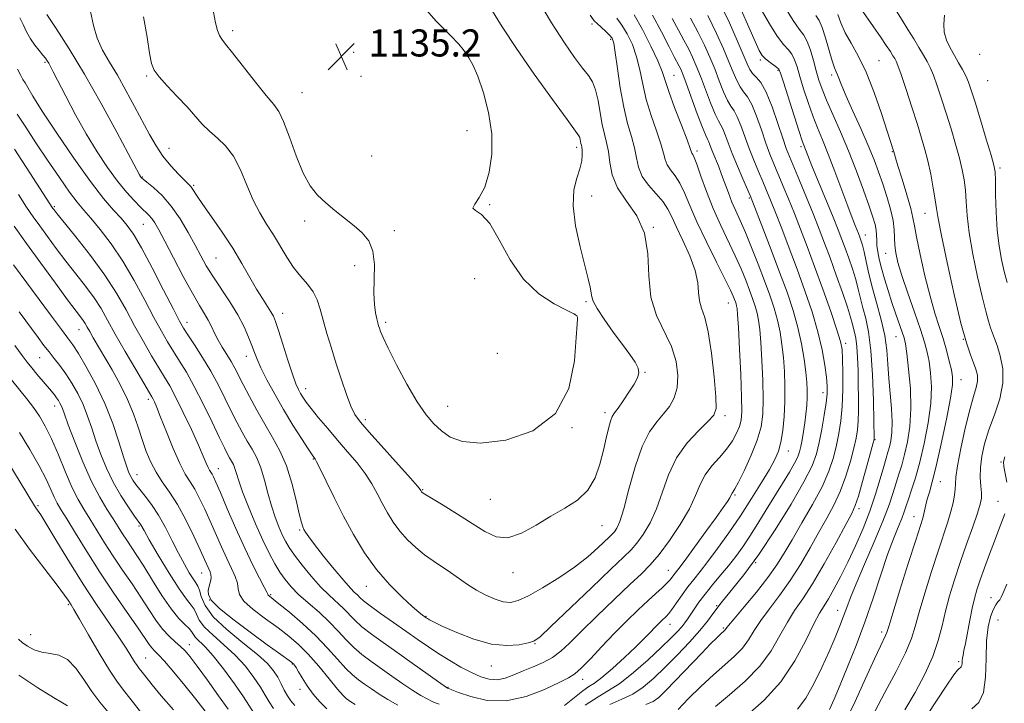
# Model space of a CAD drawing. Extents: x 2082300 to 2085200, y 289800 to 292700.
# Drawn here: x 2084534 to 2084824, y 291634 to 291835 of the extents above; entities that cross this region are included whole.
import ezdxf

# ---------------------------------------------------------------- set-up
doc = ezdxf.new("R2010")
doc.units = 0
doc.header["$MEASUREMENT"] = 0
for name, color, linetype, lineweight in [('CONTOUR INDEX', 41, 'Continuous', 13), ('CONTOUR INTERMEDIATE', 44, 'Continuous', 0), ('SPOT ELEVATION', 7, 'Continuous', 0), ('SPOT ELEVATION DTM', 2, 'Continuous', 13)]:
    doc.layers.add(name, color=color, linetype=linetype, lineweight=lineweight)
doc.styles.add('Style-WORKING', font='WORKING.shx')

# ---------------------------------------------------------------- blocks, each defined once
blk = doc.blocks.new('SPOT')
at = {"layer": 'SPOT ELEVATION'}
for p, q in [((-3.91, -3.91), (3.82, 3.81)), ((-1.65, 3.77), (1.72, -3.93))]:
    blk.add_line(p, q, dxfattribs=at)

msp = doc.modelspace()

# ---------------------------------------------------------------- linework, layer by layer
at = {"layer": 'CONTOUR INDEX', "flags": 128}
for points, elevation in [([(2084554.527, 291837.822), (2084555.45, 291833.758), (2084556.56, 291829.979), (2084558.134, 291826.454), (2084560.142, 291822.909), (2084562.473, 291819.005), (2084565.004, 291814.54), (2084567.549, 291809.846), (2084571.958, 291801.524), (2084573.873, 291798.172), (2084575.908, 291795.142), (2084578.206, 291792.315), (2084580.481, 291789.854), (2084582.336, 291787.993), (2084583.491, 291786.867), (2084584.133, 291786.208), (2084584.562, 291785.647), (2084586.018, 291783.352), (2084587.684, 291780.884), (2084590.262, 291777.202), (2084593.373, 291772.711), (2084596.499, 291767.975), (2084599.223, 291763.481), (2084603.524, 291755.938), (2084605.259, 291753.104), (2084607.794, 291749.219), (2084608.532, 291747.913), (2084609.169, 291746.332), (2084610.017, 291743.728), (2084611.284, 291739.666), (2084612.76, 291734.972), (2084614.128, 291730.787), (2084615.151, 291727.97), (2084615.904, 291726.256), (2084616.54, 291725.095), (2084617.229, 291723.983), (2084618.197, 291722.596), (2084619.684, 291720.653), (2084621.85, 291717.973), (2084624.525, 291714.762), (2084627.458, 291711.327), (2084630.409, 291707.926), (2084633.183, 291704.633), (2084635.595, 291701.476), (2084637.525, 291698.47), (2084639.12, 291695.573), (2084640.592, 291692.732), (2084642.13, 291689.91), (2084643.834, 291687.139), (2084645.783, 291684.468), (2084648.024, 291681.945), (2084650.479, 291679.615), (2084653.035, 291677.521), (2084655.601, 291675.678), (2084660.702, 291672.298), (2084665.814, 291668.758), (2084668.47, 291667.069), (2084671.215, 291665.576), (2084673.9, 291664.396), (2084676.336, 291663.649), (2084678.464, 291663.463), (2084680.747, 291663.989), (2084683.781, 291665.388), (2084687.939, 291667.725), (2084692.705, 291670.692), (2084697.339, 291673.886), (2084701.226, 291676.932), (2084704.242, 291679.574), (2084707.705, 291682.833), (2084708.492, 291683.609), (2084709.086, 291684.296), (2084709.78, 291685.334), (2084710.69, 291687.365), (2084711.885, 291691.087), (2084713.409, 291696.831), (2084715.22, 291703.47), (2084717.249, 291709.514), (2084719.418, 291713.838), (2084721.594, 291716.785), (2084723.635, 291719.062), (2084725.399, 291721.298), (2084726.763, 291723.801), (2084727.604, 291726.801), (2084727.807, 291730.449), (2084727.279, 291734.575), (2084725.931, 291738.933), (2084721.544, 291748.133), (2084719.875, 291753.559), (2084719.265, 291759.812), (2084718.989, 291766.345), (2084718.024, 291772.432), (2084715.69, 291777.534), (2084712.674, 291781.858), (2084710.004, 291785.799), (2084708.448, 291789.649), (2084707.734, 291793.287), (2084707.332, 291796.491), (2084706.813, 291799.157), (2084706.174, 291801.658), (2084705.514, 291804.489), (2084704.903, 291807.951), (2084704.286, 291811.591), (2084703.576, 291814.765), (2084702.677, 291817.054), (2084701.445, 291818.938), (2084699.724, 291821.123), (2084697.377, 291824.239), (2084694.347, 291828.616), (2084690.593, 291834.511), (2084686.207, 291841.879)], 1130), ([(2084748.221, 291630.097), (2084753.246, 291634.61), (2084758.17, 291640.057), (2084762.308, 291646.2), (2084765.561, 291652.218), (2084767.974, 291657.141), (2084769.653, 291660.33), (2084770.943, 291662.461), (2084772.243, 291664.542), (2084773.872, 291667.386), (2084775.814, 291671.035), (2084777.97, 291675.337), (2084780.231, 291680.132), (2084782.451, 291685.222), (2084784.474, 291690.397), (2084786.172, 291695.42), (2084787.53, 291699.931), (2084788.558, 291703.542), (2084789.285, 291706.02), (2084789.809, 291707.762), (2084790.243, 291709.321), (2084790.662, 291711.189), (2084790.979, 291713.605), (2084791.069, 291716.745), (2084790.856, 291720.687), (2084790.074, 291729.581), (2084789.789, 291733.803), (2084789.452, 291737.922), (2084788.838, 291742.203), (2084787.799, 291746.82), (2084786.515, 291751.583), (2084785.244, 291756.211), (2084784.194, 291760.439), (2084783.375, 291764.063), (2084782.746, 291766.899), (2084782.268, 291768.838), (2084781.904, 291770.081), (2084781.618, 291770.907), (2084781.368, 291771.579), (2084781.085, 291772.302), (2084780.114, 291774.692), (2084779.234, 291776.93), (2084777.938, 291780.361), (2084774.174, 291790.58), (2084772.214, 291795.731), (2084770.518, 291799.924), (2084769.033, 291803.501), (2084767.635, 291807.051), (2084766.244, 291810.99), (2084764.937, 291815.01), (2084763.831, 291818.629), (2084762.992, 291821.472), (2084762.275, 291823.607), (2084761.482, 291825.208), (2084760.434, 291826.527), (2084759.02, 291828.1), (2084757.148, 291830.539), (2084754.813, 291834.204), (2084752.354, 291838.463)], 1110), ([(2084794.826, 291631.706), (2084797.823, 291636.9), (2084800.673, 291642.301), (2084803.018, 291647.494), (2084804.627, 291652.186), (2084805.752, 291656.543), (2084806.769, 291660.852), (2084807.986, 291665.358), (2084809.454, 291670.151), (2084811.154, 291675.278), (2084813.023, 291680.668), (2084814.814, 291685.752), (2084816.232, 291689.841), (2084817.059, 291692.486), (2084817.385, 291694.206), (2084817.373, 291695.76), (2084817.194, 291697.767), (2084817.03, 291700.29), (2084817.068, 291703.249), (2084817.468, 291706.58), (2084818.286, 291710.288), (2084819.552, 291714.389), (2084821.2, 291718.861), (2084822.775, 291723.513), (2084823.724, 291728.116), (2084823.669, 291732.434), (2084822.925, 291736.223), (2084821.981, 291739.234), (2084821.223, 291741.342), (2084820.629, 291742.921), (2084820.073, 291744.465), (2084819.439, 291746.465), (2084818.636, 291749.387), (2084817.581, 291753.69), (2084816.255, 291759.577), (2084814.893, 291766.22), (2084813.795, 291772.535), (2084813.169, 291777.675), (2084812.866, 291781.752), (2084812.647, 291785.115), (2084812.302, 291788.12), (2084811.741, 291791.146), (2084810.903, 291794.576), (2084809.759, 291798.672), (2084808.41, 291803.196), (2084806.989, 291807.789), (2084805.614, 291812.116), (2084804.345, 291815.935), (2084803.224, 291819.031), (2084802.261, 291821.304), (2084801.329, 291823.122), (2084800.265, 291824.972), (2084798.946, 291827.229), (2084797.404, 291829.818), (2084795.708, 291832.55), (2084793.952, 291835.272), (2084792.319, 291837.955)], 1100), ([(2084700.449, 291633.1), (2084704.273, 291635.64), (2084707.406, 291637.425), (2084710.7, 291639.537), (2084714.741, 291642.744), (2084719.058, 291646.55), (2084722.918, 291650.142), (2084725.754, 291652.884), (2084727.675, 291654.849), (2084728.96, 291656.284), (2084729.876, 291657.437), (2084730.649, 291658.541), (2084732.595, 291661.488), (2084734.031, 291663.531), (2084735.848, 291665.926), (2084738.047, 291668.616), (2084740.438, 291671.461), (2084742.784, 291674.296), (2084744.918, 291677.027), (2084746.956, 291679.848), (2084749.085, 291683.021), (2084751.436, 291686.718), (2084753.922, 291690.737), (2084758.717, 291698.581), (2084760.718, 291701.905), (2084762.237, 291704.552), (2084763.174, 291706.43), (2084763.704, 291707.906), (2084764.066, 291709.463), (2084764.452, 291711.471), (2084764.865, 291713.858), (2084765.259, 291716.435), (2084765.594, 291719.034), (2084765.845, 291721.552), (2084765.994, 291723.901), (2084766.02, 291726.081), (2084765.896, 291728.431), (2084765.592, 291731.373), (2084765.076, 291735.207), (2084764.305, 291739.732), (2084763.231, 291744.62), (2084761.813, 291749.646), (2084760.027, 291754.991), (2084757.855, 291760.939), (2084755.358, 291767.536), (2084752.913, 291773.892), (2084749.841, 291781.789), (2084749.135, 291783.528), (2084747.009, 291788.447), (2084745.41, 291792.207), (2084743.877, 291795.958), (2084742.688, 291799.085), (2084741.805, 291801.484), (2084741.113, 291803.182), (2084740.486, 291804.325), (2084739.766, 291805.537), (2084738.785, 291807.565), (2084737.446, 291810.886), (2084734.48, 291818.773), (2084733.275, 291821.838), (2084732.191, 291824.334), (2084731.03, 291826.707), (2084729.633, 291829.34), (2084727.986, 291832.357), (2084726.115, 291835.82)], 1120), ([(2084532.118, 291797.24), (2084536.63, 291790.213), (2084543.478, 291779.696), (2084543.778, 291779.296), (2084544.677, 291778.171), (2084550.256, 291771.304), (2084554.586, 291765.791), (2084558.814, 291760.009), (2084562.243, 291754.679), (2084565.037, 291749.775), (2084567.575, 291745.088), (2084570.133, 291740.5), (2084572.587, 291736.257), (2084574.713, 291732.701), (2084576.391, 291729.967), (2084577.91, 291727.389), (2084579.665, 291724.094), (2084581.906, 291719.535), (2084584.308, 291714.442), (2084586.401, 291709.868), (2084587.832, 291706.624), (2084588.711, 291704.565), (2084589.266, 291703.303), (2084589.691, 291702.486), (2084590.416, 291701.321), (2084590.838, 291700.516), (2084591.561, 291698.918), (2084592.858, 291695.893), (2084594.895, 291691.088), (2084597.409, 291685.255), (2084600.03, 291679.42), (2084602.424, 291674.456), (2084604.397, 291670.602), (2084605.794, 291667.944), (2084606.534, 291666.477), (2084606.835, 291665.843), (2084606.993, 291665.597), (2084607.324, 291665.305), (2084610.123, 291663.082), (2084613.248, 291660.547), (2084617.114, 291657.257), (2084621.052, 291653.616), (2084624.512, 291650.002), (2084627.426, 291646.706), (2084629.846, 291643.995), (2084631.851, 291642.035), (2084633.635, 291640.585), (2084635.42, 291639.304), (2084637.4, 291637.914), (2084639.661, 291636.392), (2084642.26, 291634.784), (2084645.193, 291633.147)], 1120), ([(2084532.21, 291739.271), (2084534.377, 291736.353), (2084535.875, 291734.379), (2084537.202, 291732.707), (2084538.738, 291730.843), (2084543.01, 291725.776), (2084543.877, 291724.723), (2084544.542, 291723.857), (2084545.085, 291723.066), (2084545.532, 291722.302), (2084545.901, 291721.539), (2084546.256, 291720.634), (2084546.855, 291718.983), (2084548.006, 291715.868), (2084549.905, 291710.887), (2084552.31, 291704.914), (2084554.866, 291699.138), (2084557.268, 291694.498), (2084559.413, 291690.932), (2084561.244, 291688.124), (2084562.742, 291685.788), (2084564.03, 291683.733), (2084565.267, 291681.796), (2084568.226, 291677.346), (2084570.274, 291674.129), (2084572.83, 291669.96), (2084575.629, 291665.48), (2084578.32, 291661.533), (2084580.604, 291658.757), (2084582.389, 291656.968), (2084583.637, 291655.777), (2084584.377, 291654.839), (2084584.898, 291653.991), (2084585.554, 291653.115), (2084588.355, 291650.38), (2084590.74, 291647.708), (2084593.789, 291643.82), (2084596.98, 291639.446), (2084599.67, 291635.547), (2084602.802, 291630.678)], 1110), ([(2084533.339, 291652.574), (2084534.424, 291651.611), (2084535.966, 291650.525), (2084537.905, 291649.501), (2084540.151, 291648.767), (2084542.611, 291648.403), (2084545.178, 291647.895), (2084547.739, 291646.583), (2084550.209, 291644.024), (2084552.602, 291640.659), (2084554.959, 291637.147), (2084557.322, 291633.989), (2084559.739, 291631.046)], 1100)]:
    msp.add_lwpolyline(points, dxfattribs=dict(at, elevation=elevation))
at = {"layer": 'CONTOUR INTERMEDIATE', "flags": 128}
for points, elevation in [([(2084596.728, 291795.19), (2084598.78, 291791.156), (2084600.657, 291786.597), (2084602.513, 291782.179), (2084604.466, 291778.405), (2084606.484, 291775.096), (2084608.499, 291771.907), (2084612.426, 291765.293), (2084614.456, 291762.26), (2084616.571, 291759.659), (2084618.583, 291757.345), (2084620.251, 291755.098), (2084621.421, 291752.702), (2084622.299, 291749.971), (2084623.176, 291746.723), (2084624.283, 291742.843), (2084625.604, 291738.476), (2084627.061, 291733.827), (2084628.574, 291729.146), (2084630.044, 291724.839), (2084631.368, 291721.355), (2084632.569, 291718.894), (2084634.16, 291716.671), (2084636.777, 291713.656), (2084648.905, 291700.094), (2084651.001, 291697.723), (2084651.815, 291696.764), (2084651.99, 291696.511), (2084652.144, 291696.245), (2084652.237, 291696.118), (2084652.439, 291695.94), (2084653.221, 291695.428), (2084655.147, 291694.241), (2084658.548, 291692.169), (2084662.82, 291689.533), (2084667.123, 291686.788), (2084670.838, 291684.391), (2084674.211, 291682.821), (2084677.709, 291682.562), (2084681.678, 291683.891), (2084685.976, 291686.259), (2084690.342, 291688.908), (2084694.516, 291691.289), (2084698.238, 291693.671), (2084701.251, 291696.533), (2084703.384, 291700.186), (2084704.822, 291704.292), (2084705.842, 291708.348), (2084706.674, 291711.916), (2084707.376, 291714.819), (2084707.965, 291716.941), (2084708.492, 291718.291), (2084709.15, 291719.362), (2084710.167, 291720.768), (2084711.671, 291722.929), (2084713.381, 291725.485), (2084714.912, 291727.879), (2084715.939, 291729.709), (2084716.359, 291731.172), (2084716.126, 291732.621), (2084715.21, 291734.376), (2084713.637, 291736.641), (2084711.447, 291739.591), (2084708.77, 291743.248), (2084706.091, 291747.037), (2084703.983, 291750.231), (2084702.849, 291752.32), (2084702.416, 291753.669), (2084702.243, 291754.857), (2084701.943, 291756.45), (2084701.351, 291758.952), (2084700.358, 291762.85), (2084698.968, 291768.365), (2084697.63, 291774.635), (2084696.906, 291780.532), (2084697.168, 291785.177), (2084698.038, 291788.689), (2084698.95, 291791.438), (2084699.458, 291793.724), (2084699.606, 291795.573), (2084699.562, 291796.94), (2084699.465, 291797.824), (2084699.355, 291798.403), (2084699.244, 291798.898), (2084699.039, 291800.082), (2084698.921, 291800.611), (2084698.656, 291801.15), (2084697.645, 291802.565), (2084695.17, 291805.92), (2084690.829, 291811.854), (2084685.467, 291819.327), (2084680.243, 291826.878), (2084676.038, 291833.336), (2084672.611, 291838.701)], 1132), ([(2084611.486, 291805.41), (2084613.212, 291800.783), (2084615.217, 291795.274), (2084617.32, 291790.143), (2084619.396, 291786.347), (2084621.549, 291783.61), (2084623.939, 291781.349), (2084626.659, 291779.093), (2084632.294, 291774.622), (2084634.723, 291772.502), (2084636.63, 291770.129), (2084637.844, 291767.087), (2084638.289, 291763.141), (2084638.268, 291758.785), (2084638.176, 291754.696), (2084638.319, 291751.417), (2084638.645, 291748.957), (2084639.012, 291747.192), (2084639.307, 291745.98), (2084639.549, 291745.108), (2084639.787, 291744.341), (2084640.124, 291743.38), (2084640.868, 291741.644), (2084642.38, 291738.489), (2084644.866, 291733.585), (2084647.911, 291727.879), (2084650.946, 291722.635), (2084653.542, 291718.814), (2084655.832, 291716.159), (2084658.093, 291714.107), (2084660.678, 291712.262), (2084664.266, 291710.896), (2084669.613, 291710.448), (2084677.03, 291711.364), (2084685.037, 291714.116), (2084691.71, 291719.184), (2084695.618, 291726.623), (2084697.316, 291734.785), (2084697.852, 291741.597), (2084698.102, 291745.521), (2084698.233, 291747.165), (2084698.239, 291747.67), (2084698.024, 291748.032), (2084697.132, 291748.643), (2084695.017, 291749.75), (2084691.37, 291751.609), (2084686.827, 291754.527), (2084682.261, 291758.82), (2084678.366, 291764.516), (2084675.124, 291770.484), (2084672.34, 291775.304), (2084669.913, 291777.967), (2084668.134, 291779.113), (2084667.388, 291779.795), (2084667.9, 291780.934), (2084669.248, 291782.922), (2084670.851, 291786.02), (2084672.185, 291790.386), (2084672.959, 291795.758), (2084672.94, 291801.77), (2084672.009, 291808.009), (2084670.488, 291813.875), (2084668.816, 291818.718), (2084667.353, 291822.074), (2084666.17, 291824.21), (2084665.261, 291825.578), (2084664.497, 291826.671), (2084663.244, 291828.163), (2084660.746, 291830.771), (2084656.556, 291835.018), (2084651.477, 291840.65)], 1134), ([(2084727.886, 291631.837), (2084730.913, 291634.986), (2084734.582, 291638.601), (2084738.337, 291642.108), (2084741.707, 291645.072), (2084744.568, 291647.615), (2084746.877, 291649.997), (2084748.676, 291652.455), (2084750.327, 291655.13), (2084752.273, 291658.141), (2084754.833, 291661.589), (2084757.831, 291665.499), (2084760.968, 291669.88), (2084763.991, 291674.673), (2084766.821, 291679.57), (2084769.425, 291684.194), (2084771.775, 291688.302), (2084773.876, 291692.172), (2084775.737, 291696.211), (2084777.36, 291700.666), (2084778.709, 291705.125), (2084779.736, 291709.013), (2084780.42, 291711.958), (2084780.821, 291714.387), (2084781.025, 291716.931), (2084781.107, 291720.08), (2084781.109, 291723.761), (2084781.063, 291727.764), (2084780.99, 291731.853), (2084780.866, 291735.703), (2084780.655, 291738.967), (2084780.337, 291741.401), (2084779.963, 291743.172), (2084779.26, 291745.87), (2084778.757, 291747.671), (2084777.847, 291750.557), (2084776.38, 291754.886), (2084774.576, 291760.03), (2084772.747, 291765.117), (2084771.114, 291769.518), (2084769.54, 291773.594), (2084767.796, 291777.952), (2084765.751, 291782.954), (2084763.67, 291787.992), (2084760.716, 291795.095), (2084759.803, 291797.453), (2084758.776, 291800.431), (2084757.338, 291804.786), (2084755.622, 291809.717), (2084753.867, 291814.036), (2084752.277, 291816.855), (2084750.93, 291818.495), (2084749.872, 291819.578), (2084749.082, 291820.706), (2084748.28, 291822.397), (2084747.121, 291825.152), (2084745.343, 291829.297), (2084743.018, 291834.469), (2084740.299, 291840.133)], 1114), ([(2084738.941, 291632.788), (2084743.074, 291636.163), (2084747.687, 291640.177), (2084751.975, 291644.604), (2084755.33, 291649.202), (2084757.924, 291653.658), (2084760.123, 291657.641), (2084762.277, 291661.023), (2084764.659, 291664.487), (2084767.526, 291668.921), (2084770.975, 291674.824), (2084774.479, 291681.138), (2084777.35, 291686.418), (2084779.116, 291689.71), (2084780.163, 291692.013), (2084781.09, 291694.817), (2084782.337, 291699.131), (2084783.707, 291704.055), (2084785.48, 291710.561), (2084785.722, 291711.492), (2084785.763, 291711.73), (2084785.764, 291712.054), (2084785.675, 291716.932), (2084785.541, 291723.088), (2084785.273, 291730.629), (2084784.799, 291737.814), (2084784.084, 291743.289), (2084783.241, 291747.275), (2084782.421, 291750.382), (2084781.727, 291753.154), (2084781.066, 291755.867), (2084780.297, 291758.728), (2084779.324, 291761.862), (2084778.24, 291765.056), (2084777.182, 291768.012), (2084776.218, 291770.604), (2084775.128, 291773.393), (2084773.622, 291777.111), (2084767.353, 291792.34), (2084766.147, 291795.316), (2084764.96, 291798.355), (2084764.499, 291799.668), (2084763.593, 291802.431), (2084762.115, 291807.057), (2084758.988, 291816.972), (2084758.14, 291819.612), (2084757.608, 291820.803), (2084756.974, 291821.417), (2084754.699, 291823.052), (2084753.553, 291823.963), (2084752.696, 291824.884), (2084751.855, 291826.338), (2084750.637, 291828.978), (2084748.776, 291833.194), (2084746.492, 291838.315)], 1112), ([(2084763.084, 291631.95), (2084765.549, 291635.164), (2084767.988, 291639.405), (2084770.334, 291644.235), (2084772.441, 291648.977), (2084774.198, 291653.083), (2084775.615, 291656.527), (2084776.737, 291659.413), (2084777.668, 291661.964), (2084778.763, 291664.88), (2084780.436, 291668.98), (2084782.927, 291674.747), (2084785.775, 291681.308), (2084788.342, 291687.453), (2084790.147, 291692.246), (2084791.336, 291695.862), (2084792.212, 291698.747), (2084793.028, 291701.335), (2084793.854, 291703.99), (2084794.709, 291707.059), (2084795.576, 291710.834), (2084796.278, 291715.373), (2084796.6, 291720.681), (2084796.41, 291726.601), (2084795.899, 291732.338), (2084795.342, 291736.94), (2084794.935, 291739.778), (2084794.563, 291741.526), (2084794.035, 291743.185), (2084792.159, 291748.556), (2084790.999, 291751.958), (2084789.844, 291755.498), (2084788.779, 291758.944), (2084787.883, 291762.071), (2084787.217, 291764.708), (2084786.777, 291766.902), (2084786.544, 291768.756), (2084786.477, 291770.374), (2084786.462, 291771.862), (2084786.363, 291773.327), (2084786.046, 291774.941), (2084785.386, 291777.141), (2084784.258, 291780.426), (2084782.588, 291785.107), (2084780.5, 291790.737), (2084778.166, 291796.678), (2084775.767, 291802.355), (2084773.527, 291807.441), (2084771.678, 291811.672), (2084770.373, 291814.922), (2084769.452, 291817.608), (2084768.674, 291820.286), (2084767.844, 291823.333), (2084766.942, 291826.41), (2084765.99, 291829), (2084764.965, 291830.826), (2084763.658, 291832.581), (2084761.813, 291835.2), (2084759.322, 291839.29)], 1108), ([(2084785.893, 291631.261), (2084788.905, 291636.892), (2084792.186, 291643.065), (2084794.967, 291648.62), (2084796.716, 291652.791), (2084797.845, 291656.378), (2084798.999, 291660.576), (2084800.657, 291666.198), (2084802.634, 291672.554), (2084804.576, 291678.573), (2084807.459, 291687.2), (2084808.4, 291690.253), (2084809.052, 291692.861), (2084809.455, 291695.073), (2084809.65, 291696.88), (2084809.715, 291698.419), (2084809.863, 291700.414), (2084810.345, 291703.735), (2084811.323, 291708.88), (2084812.609, 291714.862), (2084813.926, 291720.327), (2084815.032, 291724.239), (2084815.821, 291726.865), (2084816.218, 291728.791), (2084816.18, 291730.53), (2084815.769, 291732.286), (2084815.075, 291734.188), (2084814.158, 291736.505), (2084812.945, 291740.076), (2084811.33, 291745.882), (2084809.302, 291754.355), (2084807.226, 291763.747), (2084805.56, 291771.761), (2084804.62, 291776.758), (2084804.157, 291779.724), (2084803.782, 291782.303), (2084803.189, 291785.753), (2084802.409, 291789.787), (2084801.561, 291793.731), (2084800.714, 291797.144), (2084799.746, 291800.502), (2084798.489, 291804.514), (2084796.862, 291809.58), (2084795.138, 291814.868), (2084793.679, 291819.238), (2084792.748, 291821.864), (2084792.2, 291823.18), (2084791.791, 291823.932), (2084791.291, 291824.779), (2084790.521, 291826.016), (2084789.313, 291827.852), (2084787.583, 291830.385), (2084785.567, 291833.282), (2084781.895, 291838.488)], 1102), ([(2084533.032, 291820.818), (2084533.964, 291818.941), (2084534.623, 291817.799), (2084535.224, 291816.813), (2084536.038, 291815.385), (2084537.554, 291812.838), (2084540.311, 291808.477), (2084544.596, 291801.982), (2084549.669, 291794.539), (2084554.537, 291787.708), (2084558.411, 291782.692), (2084561.333, 291779.26), (2084563.549, 291776.82), (2084565.349, 291774.729), (2084567.183, 291772.128), (2084569.544, 291768.105), (2084572.712, 291762.176), (2084576.118, 291755.571), (2084578.984, 291749.952), (2084580.778, 291746.489), (2084581.966, 291744.393), (2084583.263, 291742.387), (2084585.202, 291739.472), (2084587.592, 291735.768), (2084590.058, 291731.674), (2084592.297, 291727.546), (2084594.29, 291723.571), (2084596.09, 291719.893), (2084597.745, 291716.618), (2084599.295, 291713.707), (2084600.778, 291711.084), (2084602.216, 291708.634), (2084603.577, 291706.085), (2084604.813, 291703.128), (2084605.9, 291699.571), (2084606.905, 291695.703), (2084607.917, 291691.927), (2084608.997, 291688.584), (2084610.09, 291685.743), (2084611.111, 291683.406), (2084612.042, 291681.501), (2084613.134, 291679.651), (2084614.704, 291677.406), (2084616.955, 291674.474), (2084619.643, 291671.204), (2084622.409, 291668.102), (2084624.953, 291665.559), (2084629.139, 291661.69), (2084632.524, 291658.21), (2084634.631, 291656.286), (2084637.421, 291654.102), (2084640.888, 291651.6), (2084644.953, 291648.737), (2084649.428, 291645.565), (2084659.589, 291638.331), (2084659.85, 291638.193), (2084659.992, 291638.171), (2084660.079, 291638.138), (2084660.302, 291638.036), (2084661.138, 291637.695), (2084663.156, 291636.914), (2084666.746, 291635.657), (2084671.596, 291634.551), (2084677.214, 291634.388), (2084683.074, 291635.679), (2084688.508, 291637.804), (2084692.812, 291639.861), (2084695.558, 291641.223), (2084697.419, 291642.373), (2084699.341, 291644.066), (2084702.056, 291646.85), (2084705.423, 291650.422), (2084709.083, 291654.271), (2084712.708, 291657.944), (2084716.082, 291661.235), (2084719.019, 291663.996), (2084721.375, 291666.132), (2084723.184, 291667.747), (2084724.521, 291668.996), (2084725.469, 291670.015), (2084726.143, 291670.86), (2084726.666, 291671.569), (2084728.157, 291673.512), (2084729.932, 291675.896), (2084732.766, 291679.77), (2084736.075, 291684.335), (2084739.078, 291688.506), (2084741.163, 291691.442), (2084742.423, 291693.267), (2084743.121, 291694.35), (2084743.499, 291695.016), (2084743.842, 291695.7), (2084744.068, 291696.036), (2084744.602, 291696.939), (2084745.69, 291698.989), (2084747.449, 291702.529), (2084749.481, 291706.942), (2084751.259, 291711.37), (2084752.373, 291715.225), (2084752.895, 291718.992), (2084753.011, 291723.426), (2084752.892, 291728.984), (2084752.635, 291734.919), (2084752.317, 291740.188), (2084751.995, 291744.015), (2084751.637, 291746.707), (2084751.189, 291748.838), (2084750.604, 291750.91), (2084749.861, 291753.131), (2084748.945, 291755.635), (2084747.834, 291758.539), (2084746.465, 291761.889), (2084744.768, 291765.717), (2084740.489, 291774.725), (2084738.285, 291779.686), (2084736.302, 291784.707), (2084734.646, 291789.265), (2084733.402, 291792.754), (2084732.618, 291794.762), (2084732.194, 291795.655), (2084731.994, 291795.991), (2084731.849, 291796.354), (2084731.467, 291797.44), (2084730.527, 291799.97), (2084728.854, 291804.324), (2084726.872, 291809.518), (2084725.151, 291814.225), (2084723.2, 291820.166), (2084721.947, 291823.284), (2084719.889, 291827.653), (2084717.384, 291832.537), (2084714.983, 291836.823)], 1124), ([(2084533.663, 291835.987), (2084534.642, 291833.967), (2084535.674, 291831.864), (2084536.819, 291829.813), (2084538.098, 291827.936), (2084539.37, 291826.308), (2084540.455, 291824.996), (2084541.226, 291824.024), (2084541.765, 291823.265), (2084542.208, 291822.549), (2084542.714, 291821.644), (2084543.55, 291820.056), (2084547.271, 291812.818), (2084550.139, 291807.387), (2084553.304, 291801.71), (2084556.494, 291796.447), (2084559.585, 291791.789), (2084562.491, 291787.812), (2084565.128, 291784.57), (2084567.42, 291782.027), (2084569.295, 291780.125), (2084571.799, 291777.729), (2084572.689, 291776.722), (2084573.562, 291775.436), (2084574.714, 291773.388), (2084576.468, 291770.054), (2084578.999, 291765.191), (2084581.896, 291759.684), (2084584.598, 291754.697), (2084586.671, 291751.106), (2084588.178, 291748.632), (2084589.308, 291746.703), (2084590.245, 291744.839), (2084591.148, 291742.916), (2084592.171, 291740.895), (2084593.413, 291738.766), (2084594.755, 291736.612), (2084596.021, 291734.542), (2084597.111, 291732.581), (2084599.596, 291727.724), (2084601.441, 291724.205), (2084603.632, 291720.171), (2084605.971, 291716.05), (2084608.277, 291712.131), (2084610.438, 291708.155), (2084612.358, 291703.723), (2084613.955, 291698.654), (2084615.216, 291693.631), (2084616.141, 291689.553), (2084616.755, 291687.061), (2084617.172, 291685.762), (2084617.53, 291685.007), (2084618.003, 291684.183), (2084618.914, 291682.835), (2084620.624, 291680.546), (2084623.312, 291677.123), (2084626.429, 291673.262), (2084629.25, 291669.886), (2084631.217, 291667.683), (2084632.459, 291666.426), (2084633.273, 291665.654), (2084633.991, 291664.937), (2084635.077, 291663.959), (2084637.024, 291662.432), (2084640.134, 291660.187), (2084643.943, 291657.517), (2084651.184, 291652.457), (2084654.258, 291650.332), (2084657.312, 291648.311), (2084660.558, 291646.295), (2084663.845, 291644.388), (2084666.936, 291642.742), (2084669.661, 291641.498), (2084672.118, 291640.763), (2084674.476, 291640.631), (2084676.884, 291641.143), (2084679.426, 291642.109), (2084682.171, 291643.287), (2084685.132, 291644.491), (2084688.114, 291645.77), (2084690.868, 291647.234), (2084693.296, 291649.03), (2084695.896, 291651.466), (2084699.317, 291654.886), (2084703.936, 291659.422), (2084709.04, 291664.344), (2084713.645, 291668.705), (2084717.053, 291671.877), (2084719.699, 291674.506), (2084722.306, 291677.555), (2084725.376, 291681.7), (2084728.548, 291686.469), (2084731.24, 291691.104), (2084733.066, 291695.011), (2084734.414, 291698.264), (2084735.862, 291701.105), (2084737.829, 291703.742), (2084740.079, 291706.258), (2084742.215, 291708.706), (2084743.914, 291711.108), (2084745.154, 291713.375), (2084745.993, 291715.387), (2084746.482, 291717.223), (2084746.672, 291719.755), (2084746.61, 291724.057), (2084746.355, 291730.692), (2084746.008, 291738.195), (2084745.68, 291744.595), (2084745.455, 291748.419), (2084745.303, 291750.194), (2084745.168, 291750.946), (2084745.001, 291751.539), (2084744.789, 291752.173), (2084744.527, 291752.889), (2084744.153, 291753.829), (2084743.362, 291755.565), (2084741.795, 291758.771), (2084739.26, 291763.821), (2084736.256, 291769.87), (2084733.453, 291775.774), (2084731.355, 291780.609), (2084729.792, 291784.354), (2084728.428, 291787.21), (2084727.021, 291789.384), (2084725.693, 291791.102), (2084724.664, 291792.593), (2084724.048, 291794.119), (2084723.556, 291796.055), (2084722.795, 291798.81), (2084721.503, 291802.636), (2084719.94, 291807.173), (2084718.496, 291811.906), (2084717.445, 291816.409), (2084716.601, 291820.603), (2084715.661, 291824.496), (2084714.4, 291828.074), (2084712.9, 291831.233), (2084711.318, 291833.848), (2084709.791, 291835.847)], 1126), ([(2084541.625, 291836.924), (2084544.393, 291832.804), (2084548.218, 291826.868), (2084552.784, 291819.341), (2084557.705, 291810.669), (2084562.316, 291802.197), (2084569.005, 291789.624), (2084569.304, 291789.152), (2084569.442, 291788.962), (2084569.621, 291788.766), (2084570.105, 291788.347), (2084571.21, 291787.449), (2084573.141, 291785.855), (2084575.649, 291783.513), (2084578.374, 291780.415), (2084580.999, 291776.638), (2084583.381, 291772.61), (2084585.424, 291768.847), (2084587.105, 291765.695), (2084588.71, 291762.83), (2084590.6, 291759.756), (2084595.626, 291752.177), (2084598.028, 291748.291), (2084599.876, 291744.794), (2084601.207, 291741.78), (2084602.155, 291739.284), (2084602.883, 291737.247), (2084603.673, 291735.217), (2084604.837, 291732.647), (2084606.607, 291729.142), (2084608.889, 291724.918), (2084611.508, 291720.344), (2084614.258, 291715.81), (2084616.802, 291711.781), (2084618.771, 291708.742), (2084619.909, 291707.015), (2084620.418, 291706.273), (2084620.612, 291706.025), (2084620.8, 291705.763), (2084621.265, 291704.907), (2084622.284, 291702.858), (2084624.05, 291699.217), (2084626.426, 291694.383), (2084629.194, 291688.954), (2084632.182, 291683.457), (2084635.414, 291678.135), (2084638.96, 291673.159), (2084642.791, 291668.709), (2084646.473, 291664.996), (2084649.473, 291662.236), (2084651.403, 291660.555), (2084652.463, 291659.694), (2084653.605, 291658.895), (2084653.962, 291658.674), (2084654.592, 291658.314), (2084655.942, 291657.624), (2084658.526, 291656.388), (2084662.636, 291654.534), (2084667.674, 291652.567), (2084672.82, 291651.135), (2084677.364, 291650.701), (2084681.034, 291650.981), (2084683.669, 291651.509), (2084685.353, 291652.054), (2084687.155, 291653.345), (2084690.387, 291656.347), (2084702.333, 291667.793), (2084708.079, 291673.279), (2084711.806, 291676.803), (2084714.024, 291678.988), (2084715.696, 291680.926), (2084717.578, 291683.517), (2084719.619, 291686.917), (2084721.562, 291691.095), (2084725.079, 291701.104), (2084727.44, 291706.109), (2084730.601, 291710.561), (2084733.984, 291714.225), (2084736.802, 291716.91), (2084738.456, 291718.68), (2084739.086, 291720.635), (2084739.016, 291724.131), (2084738.533, 291730), (2084737.766, 291736.974), (2084736.806, 291743.264), (2084735.761, 291747.535), (2084734.817, 291750.281), (2084734.178, 291752.453), (2084733.929, 291754.869), (2084733.681, 291757.812), (2084732.928, 291761.433), (2084731.343, 291765.747), (2084729.316, 291770.225), (2084727.421, 291774.202), (2084726.052, 291777.204), (2084724.893, 291779.529), (2084723.455, 291781.666), (2084721.423, 291784.006), (2084719.192, 291786.548), (2084717.334, 291789.196), (2084716.248, 291791.884), (2084715.645, 291794.671), (2084715.063, 291797.651), (2084714.152, 291800.948), (2084713.009, 291804.828), (2084711.841, 291809.588), (2084710.826, 291815.29), (2084710.001, 291821.039), (2084709.374, 291825.707), (2084708.911, 291828.495), (2084708.416, 291829.93), (2084707.653, 291830.873), (2084706.483, 291831.996), (2084704, 291834.26), (2084703.162, 291835.105), (2084701.916, 291836.723)], 1128), ([(2084570.22, 291836.31), (2084571.279, 291830.266), (2084571.965, 291825.555), (2084572.508, 291822.529), (2084573.297, 291820.501), (2084574.766, 291818.525), (2084577.177, 291815.884), (2084580.12, 291812.796), (2084583.015, 291809.709), (2084587.535, 291804.61), (2084589.641, 291802.502), (2084591.974, 291800.502), (2084594.408, 291798.216), (2084596.728, 291795.19)], 1132), ([(2084590.797, 291837.67), (2084591.426, 291834.46), (2084592.022, 291832.264), (2084592.607, 291830.783), (2084593.274, 291829.643), (2084594.395, 291828.176), (2084596.415, 291825.641), (2084603.174, 291817.006), (2084606.394, 291813.006), (2084608.59, 291810.412), (2084610.095, 291808.322), (2084611.486, 291805.41)], 1134), ([(2084694.404, 291633.082), (2084699.805, 291637.395), (2084701.565, 291638.608), (2084703.206, 291639.663), (2084705.376, 291641.281), (2084708.5, 291643.945), (2084712.08, 291647.192), (2084715.395, 291650.32), (2084717.886, 291652.776), (2084719.658, 291654.608), (2084720.984, 291656.009), (2084722.091, 291657.145), (2084723.027, 291658.066), (2084724.44, 291659.393), (2084725.132, 291660.149), (2084726.085, 291661.386), (2084727.441, 291663.315), (2084729.078, 291665.67), (2084730.805, 291668.066), (2084732.507, 291670.261), (2084734.372, 291672.588), (2084736.668, 291675.523), (2084739.566, 291679.406), (2084742.874, 291684.03), (2084746.304, 291689.051), (2084749.583, 291694.111), (2084752.491, 291698.809), (2084754.817, 291702.729), (2084756.427, 291705.643), (2084757.476, 291708.082), (2084758.192, 291710.765), (2084758.759, 291714.237), (2084759.179, 291718.354), (2084759.412, 291722.795), (2084759.429, 291727.275), (2084759.262, 291731.643), (2084758.954, 291735.78), (2084758.536, 291739.611), (2084757.971, 291743.219), (2084757.21, 291746.729), (2084756.207, 291750.282), (2084754.933, 291754.09), (2084753.363, 291758.382), (2084751.514, 291763.248), (2084749.567, 291768.213), (2084747.741, 291772.663), (2084746.207, 291776.16), (2084744.922, 291778.98), (2084743.792, 291781.575), (2084742.736, 291784.294), (2084740.735, 291789.783), (2084739.768, 291792.256), (2084738.128, 291796.265), (2084737.573, 291797.717), (2084737.17, 291798.806), (2084736.861, 291799.564), (2084736.555, 291800.148), (2084736.044, 291801.218), (2084735.09, 291803.56), (2084733.568, 291807.612), (2084730.266, 291816.646), (2084729.263, 291819.334), (2084728.666, 291820.809), (2084728.224, 291821.735), (2084726.78, 291824.454), (2084725.251, 291827.38), (2084722.971, 291831.798), (2084720.358, 291836.785)], 1122), ([(2084707.755, 291633.362), (2084711.266, 291634.871), (2084714.523, 291636.416), (2084717.635, 291638.477), (2084720.768, 291641.125), (2084724.099, 291644.328), (2084727.702, 291647.985), (2084731.241, 291651.734), (2084734.276, 291655.143), (2084736.539, 291657.943), (2084738.461, 291660.499), (2084740.645, 291663.337), (2084743.578, 291666.936), (2084747.284, 291671.594), (2084751.668, 291677.562), (2084756.529, 291684.838), (2084761.231, 291692.407), (2084765.031, 291699.001), (2084767.406, 291703.736), (2084768.712, 291707.265), (2084769.524, 291710.624), (2084770.301, 291714.564), (2084771.034, 291718.691), (2084771.596, 291722.32), (2084771.885, 291725.011), (2084771.9, 291727.288), (2084771.665, 291729.916), (2084771.183, 291733.503), (2084770.373, 291738.03), (2084769.134, 291743.319), (2084767.408, 291749.187), (2084765.314, 291755.416), (2084763.011, 291761.785), (2084760.667, 291768.035), (2084758.463, 291773.773), (2084756.583, 291778.572), (2084755.145, 291782.178), (2084753.98, 291785.016), (2084752.851, 291787.684), (2084751.578, 291790.663), (2084750.208, 291793.956), (2084748.843, 291797.449), (2084746.411, 291804.228), (2084745.364, 291806.8), (2084744.416, 291808.501), (2084743.487, 291809.856), (2084742.481, 291811.569), (2084741.325, 291814.159), (2084740.046, 291817.404), (2084738.694, 291820.899), (2084737.287, 291824.343), (2084735.716, 291827.86), (2084733.837, 291831.679), (2084731.583, 291835.921)], 1118), ([(2084718.346, 291633.294), (2084720.496, 291634.174), (2084722.209, 291635.419), (2084724.373, 291637.564), (2084734.875, 291648.49), (2084737.501, 291651.187), (2084739.283, 291652.982), (2084740.431, 291654.105), (2084741.549, 291655.153), (2084741.78, 291655.391), (2084742.023, 291655.707), (2084742.731, 291656.601), (2084744.423, 291658.641), (2084747.388, 291662.155), (2084751.002, 291666.512), (2084754.411, 291670.838), (2084757.007, 291674.523), (2084759.164, 291678.002), (2084761.5, 291681.969), (2084764.434, 291686.893), (2084767.589, 291692.33), (2084770.384, 291697.606), (2084772.383, 291702.201), (2084773.71, 291706.195), (2084774.63, 291709.819), (2084775.36, 291713.323), (2084775.923, 291717.034), (2084776.295, 291721.297), (2084776.466, 291726.253), (2084776.486, 291731.228), (2084776.421, 291735.344), (2084776.277, 291738.098), (2084775.821, 291740.493), (2084774.762, 291743.904), (2084772.922, 291749.286), (2084770.59, 291755.911), (2084768.167, 291762.631), (2084765.976, 291768.533), (2084764.012, 291773.653), (2084762.189, 291778.262), (2084760.448, 291782.566), (2084758.825, 291786.504), (2084756.147, 291792.879), (2084755.005, 291795.704), (2084753.809, 291798.94), (2084752.455, 291802.885), (2084751.017, 291806.972), (2084749.615, 291810.418), (2084748.347, 291812.678), (2084747.209, 291814.176), (2084746.177, 291815.574), (2084745.204, 291817.432), (2084744.163, 291819.901), (2084742.907, 291823.026), (2084741.3, 291826.848), (2084739.241, 291831.385), (2084736.644, 291836.652)], 1116), ([(2084772.531, 291631.823), (2084773.902, 291634.931), (2084775.687, 291639.121), (2084777.899, 291644.458), (2084780.385, 291650.713), (2084782.948, 291657.585), (2084785.412, 291664.726), (2084787.691, 291671.589), (2084789.721, 291677.575), (2084791.446, 291682.234), (2084792.842, 291685.699), (2084793.892, 291688.245), (2084794.62, 291690.18), (2084795.205, 291691.93), (2084795.865, 291693.953), (2084796.771, 291696.65), (2084797.899, 291700.218), (2084799.176, 291704.797), (2084800.501, 291710.388), (2084801.664, 291716.422), (2084802.425, 291722.191), (2084802.623, 291727.121), (2084802.389, 291731.189), (2084801.934, 291734.51), (2084801.394, 291737.304), (2084800.627, 291740.216), (2084799.418, 291744), (2084797.663, 291749.104), (2084795.691, 291754.767), (2084793.941, 291759.925), (2084792.757, 291763.779), (2084792.094, 291766.576), (2084791.811, 291768.828), (2084791.678, 291773.368), (2084791.346, 291776.172), (2084790.579, 291779.55), (2084789.493, 291783.262), (2084788.28, 291786.976), (2084787.065, 291790.487), (2084785.7, 291794.112), (2084783.972, 291798.294), (2084781.779, 291803.264), (2084779.465, 291808.388), (2084777.486, 291812.818), (2084776.179, 291815.915), (2084774.923, 291819.115), (2084774.492, 291820.062), (2084773.991, 291821.259), (2084773.322, 291823.275), (2084771.408, 291830.032), (2084770.404, 291833.162), (2084769.495, 291835.188), (2084768.503, 291836.698)], 1106), ([(2084777.17, 291628.195), (2084780.107, 291634.253), (2084783.181, 291640.954), (2084785.815, 291646.772), (2084787.572, 291650.552), (2084789.111, 291653.703), (2084789.456, 291654.569), (2084790.019, 291656.36), (2084791.229, 291660.299), (2084793.328, 291667.039), (2084795.815, 291674.958), (2084797.999, 291681.868), (2084800.053, 291688.324), (2084800.394, 291689.572), (2084800.975, 291692.277), (2084801.402, 291693.97), (2084802.015, 291696.036), (2084802.879, 291699.053), (2084804.059, 291703.706), (2084805.549, 291710.29), (2084807.065, 291717.515), (2084808.251, 291723.7), (2084808.836, 291727.64), (2084808.879, 291730.039), (2084808.525, 291732.08), (2084807.9, 291734.699), (2084807.066, 291737.864), (2084806.068, 291741.294), (2084804.942, 291744.838), (2084803.68, 291748.846), (2084802.267, 291753.794), (2084800.733, 291759.874), (2084799.289, 291766.13), (2084798.196, 291771.321), (2084797.598, 291774.637), (2084797.186, 291776.992), (2084796.536, 291779.728), (2084795.364, 291783.77), (2084793.954, 291788.348), (2084792.727, 291792.274), (2084792.004, 291794.652), (2084791.69, 291795.767), (2084791.532, 291796.442), (2084791.461, 291796.692), (2084789.581, 291802.567), (2084787.905, 291807.749), (2084785.757, 291813.965), (2084783.395, 291819.952), (2084781.062, 291824.73), (2084778.939, 291828.461), (2084777.192, 291831.589), (2084775.934, 291834.448), (2084775.068, 291836.928)], 1104), ([(2084824.981, 291757.894), (2084824.121, 291761.15), (2084823.294, 291764.696), (2084822.571, 291768.68), (2084822.03, 291773.308), (2084821.718, 291778.592), (2084821.575, 291783.78), (2084821.512, 291787.927), (2084821.416, 291790.488), (2084821.073, 291792.506), (2084820.245, 291795.422), (2084818.804, 291800.199), (2084817.074, 291805.889), (2084815.489, 291811.064), (2084814.367, 291814.652), (2084813.552, 291817.003), (2084812.768, 291818.825), (2084811.799, 291820.701), (2084810.655, 291822.726), (2084809.4, 291824.872), (2084808.129, 291827.112), (2084807.05, 291829.414), (2084806.395, 291831.752), (2084806.297, 291834.132), (2084806.48, 291836.713)], 1098), ([(2084532.905, 291807.591), (2084535.432, 291803.695), (2084538.46, 291799.104), (2084541.905, 291793.945), (2084545.373, 291788.845), (2084548.389, 291784.554), (2084550.655, 291781.554), (2084552.56, 291779.256), (2084554.669, 291776.804), (2084557.407, 291773.498), (2084560.632, 291769.268), (2084564.065, 291764.196), (2084567.444, 291758.468), (2084570.574, 291752.678), (2084573.279, 291747.52), (2084575.455, 291743.494), (2084577.276, 291740.325), (2084578.988, 291737.544), (2084580.808, 291734.695), (2084582.844, 291731.379), (2084585.176, 291727.21), (2084587.803, 291722.038), (2084590.406, 291716.649), (2084592.584, 291712.062), (2084594.048, 291709.031), (2084594.958, 291707.243), (2084595.585, 291706.118), (2084596.152, 291705.153), (2084596.688, 291704.149), (2084597.175, 291702.984), (2084597.641, 291701.492), (2084598.302, 291699.335), (2084599.421, 291696.129), (2084601.157, 291691.695), (2084603.264, 291686.663), (2084605.39, 291681.868), (2084607.262, 291677.963), (2084608.908, 291674.879), (2084610.432, 291672.365), (2084611.962, 291670.176), (2084613.721, 291668.077), (2084615.956, 291665.837), (2084618.803, 291663.292), (2084621.957, 291660.535), (2084625.004, 291657.727), (2084627.636, 291655.009), (2084629.972, 291652.46), (2084632.238, 291650.141), (2084634.636, 291648.068), (2084637.261, 291646.093), (2084643.414, 291641.739), (2084646.675, 291639.459), (2084649.633, 291637.47), (2084652.026, 291635.993), (2084653.892, 291634.967), (2084655.345, 291634.262), (2084656.496, 291633.765), (2084657.45, 291633.443)], 1122), ([(2084533.277, 291783.799), (2084535.693, 291780.143), (2084537.634, 291777.282), (2084539.556, 291774.551), (2084541.821, 291771.421), (2084544.425, 291767.917), (2084547.269, 291764.204), (2084550.231, 291760.442), (2084553.09, 291756.772), (2084555.604, 291753.335), (2084557.647, 291750.152), (2084559.577, 291746.78), (2084561.871, 291742.656), (2084564.811, 291737.505), (2084567.898, 291732.19), (2084572.63, 291724.14), (2084572.986, 291723.482), (2084573.401, 291722.613), (2084574.096, 291720.994), (2084575.244, 291718.143), (2084576.934, 291713.838), (2084578.916, 291708.918), (2084580.854, 291704.484), (2084582.495, 291701.332), (2084583.919, 291699.029), (2084585.29, 291696.837), (2084586.739, 291694.16), (2084588.278, 291690.979), (2084589.888, 291687.415), (2084593.181, 291679.851), (2084594.734, 291676.395), (2084596.122, 291673.477), (2084597.215, 291671.076), (2084597.871, 291669.109), (2084598.097, 291667.452), (2084598.497, 291665.816), (2084599.822, 291663.867), (2084602.566, 291661.389), (2084606.186, 291658.622), (2084609.882, 291655.919), (2084613.051, 291653.503), (2084615.876, 291651.069), (2084618.738, 291648.18), (2084621.874, 291644.602), (2084624.941, 291640.902), (2084627.453, 291637.849), (2084629.066, 291636.001), (2084630.009, 291635.078), (2084630.653, 291634.588), (2084631.386, 291634.088), (2084632.646, 291633.326)], 1118), ([(2084532.062, 291774.471), (2084535.633, 291769.406), (2084539.864, 291763.546), (2084544.173, 291757.664), (2084547.806, 291752.764), (2084551.594, 291747.753), (2084552.394, 291746.66), (2084552.983, 291745.742), (2084553.568, 291744.72), (2084554.317, 291743.383), (2084555.373, 291741.541), (2084560.897, 291732.069), (2084563.275, 291727.762), (2084565.454, 291723.359), (2084567.187, 291719.149), (2084568.573, 291715.19), (2084569.793, 291711.485), (2084571.015, 291708.033), (2084572.35, 291704.829), (2084573.897, 291701.862), (2084575.73, 291699.051), (2084577.832, 291696.028), (2084580.164, 291692.353), (2084582.64, 291687.804), (2084584.995, 291683.04), (2084586.918, 291678.937), (2084588.19, 291676.151), (2084589.827, 291672.516), (2084590.086, 291671.69), (2084590.128, 291670.747), (2084589.911, 291669.589), (2084589.572, 291668.293), (2084589.291, 291666.982), (2084589.325, 291665.684), (2084590.231, 291664.049), (2084592.646, 291661.63), (2084596.885, 291658.192), (2084601.994, 291654.347), (2084606.702, 291650.915), (2084610.015, 291648.531), (2084613.834, 291645.817), (2084614.169, 291645.547), (2084614.398, 291645.306), (2084614.696, 291644.933), (2084615.172, 291644.236), (2084615.922, 291643.015), (2084617.018, 291641.15), (2084618.456, 291638.853), (2084620.207, 291636.414), (2084622.214, 291634.1), (2084624.298, 291632.065)], 1116), ([(2084531.853, 291763.096), (2084533.769, 291760.468), (2084543.065, 291747.904), (2084545.959, 291744.026), (2084547.892, 291741.457), (2084549.329, 291739.443), (2084550.961, 291736.896), (2084553.288, 291732.991), (2084556.045, 291727.936), (2084558.776, 291722.202), (2084561.103, 291716.287), (2084562.951, 291710.802), (2084564.322, 291706.389), (2084565.248, 291703.487), (2084565.889, 291701.736), (2084566.433, 291700.574), (2084567.059, 291699.506), (2084567.901, 291698.299), (2084569.081, 291696.786), (2084570.675, 291694.819), (2084572.573, 291692.32), (2084574.62, 291689.229), (2084576.676, 291685.567), (2084578.669, 291681.667), (2084580.542, 291677.945), (2084582.239, 291674.755), (2084583.696, 291672.214), (2084584.847, 291670.382), (2084585.66, 291669.219), (2084586.224, 291668.298), (2084586.662, 291667.092), (2084587.181, 291665.178), (2084588.328, 291662.535), (2084590.738, 291659.242), (2084594.744, 291655.449), (2084599.477, 291651.575), (2084603.77, 291648.104), (2084606.73, 291645.39), (2084608.571, 291643.246), (2084609.781, 291641.351), (2084610.779, 291639.457), (2084611.706, 291637.607), (2084612.63, 291635.916), (2084613.636, 291634.44), (2084614.87, 291632.995)], 1114), ([(2084533.511, 291749.173), (2084539.077, 291741.64), (2084540.819, 291739.321), (2084542.31, 291737.405), (2084543.863, 291735.473), (2084545.52, 291733.36), (2084547.258, 291730.961), (2084549.04, 291728.201), (2084550.77, 291725.141), (2084552.339, 291721.871), (2084553.68, 291718.461), (2084554.903, 291714.893), (2084556.164, 291711.128), (2084557.6, 291707.154), (2084559.283, 291703.059), (2084561.27, 291698.957), (2084563.54, 291695.007), (2084565.771, 291691.538), (2084567.564, 291688.923), (2084569.384, 291686.33), (2084570.337, 291684.647), (2084571.896, 291681.944), (2084574.556, 291677.407), (2084577.753, 291672.095), (2084580.726, 291667.418), (2084582.877, 291664.421), (2084584.275, 291662.687), (2084585.15, 291661.435), (2084585.779, 291660.009), (2084586.613, 291658.263), (2084588.146, 291656.179), (2084590.702, 291653.744), (2084593.916, 291650.978), (2084597.255, 291647.906), (2084600.26, 291644.605), (2084602.776, 291641.346), (2084604.725, 291638.449), (2084606.111, 291636.125), (2084607.254, 291634.142), (2084608.555, 291632.159)], 1112), ([(2084531.273, 291729.137), (2084535.748, 291723.56), (2084537.717, 291720.995), (2084539.497, 291718.415), (2084541.216, 291715.461), (2084543.038, 291711.722), (2084545.065, 291706.994), (2084547.171, 291701.908), (2084549.171, 291697.305), (2084550.942, 291693.778), (2084552.617, 291690.928), (2084554.39, 291688.111), (2084558.723, 291681.082), (2084561.274, 291677.079), (2084564.024, 291672.973), (2084566.808, 291668.904), (2084569.432, 291665.002), (2084571.755, 291661.398), (2084573.843, 291658.206), (2084575.811, 291655.538), (2084577.74, 291653.455), (2084579.553, 291651.831), (2084581.137, 291650.491), (2084582.477, 291649.192), (2084583.956, 291647.431), (2084586.057, 291644.64), (2084589.049, 291640.529), (2084592.343, 291635.919), (2084595.14, 291631.912)], 1108), ([(2084533.645, 291713.577), (2084536.688, 291708.585), (2084539.437, 291703.769), (2084541.451, 291699.829), (2084542.836, 291696.793), (2084543.839, 291694.524), (2084544.723, 291692.776), (2084545.834, 291690.889), (2084547.536, 291688.097), (2084550.1, 291683.846), (2084553.416, 291678.432), (2084557.281, 291672.363), (2084561.436, 291666.168), (2084565.389, 291660.461), (2084568.591, 291655.875), (2084571.853, 291651.081), (2084572.617, 291650.042), (2084573.369, 291649.223), (2084574.485, 291648.081), (2084576.33, 291646.07), (2084579.112, 291642.847), (2084582.411, 291638.889), (2084585.65, 291634.877), (2084588.348, 291631.39)], 1106), ([(2084525.213, 291712.897), (2084538.056, 291691.947), (2084538.429, 291691.385), (2084538.896, 291690.718), (2084539.848, 291689.257), (2084541.669, 291686.305), (2084544.605, 291681.433), (2084548.334, 291675.3), (2084552.394, 291668.83), (2084556.361, 291662.823), (2084562.903, 291653.243), (2084565.056, 291649.945), (2084567.536, 291645.918), (2084568.272, 291644.813), (2084568.949, 291643.918), (2084569.774, 291642.876), (2084570.964, 291641.351), (2084572.761, 291639.106), (2084575.418, 291635.924), (2084578.994, 291631.791)], 1104), ([(2084824.828, 291698.957), (2084823.993, 291703.528), (2084823.889, 291704.9), (2084824.32, 291706.435)], 1098), ([(2084798.601, 291626.057), (2084807, 291638.706), (2084809.287, 291642.054), (2084810.365, 291643.498), (2084810.823, 291643.944), (2084811.146, 291644.167), (2084811.41, 291644.412), (2084811.588, 291644.797), (2084811.669, 291645.402), (2084811.71, 291646.172), (2084811.781, 291647.016), (2084811.947, 291647.929), (2084812.238, 291649.243), (2084812.677, 291651.375), (2084813.952, 291658.263), (2084814.651, 291661.789), (2084815.323, 291664.643), (2084816.072, 291667.206), (2084817.039, 291670.074), (2084818.31, 291673.664), (2084819.759, 291677.659), (2084821.206, 291681.561), (2084822.494, 291684.942), (2084824.304, 291689.604)], 1098), ([(2084532.317, 291685.035), (2084536.597, 291679.159), (2084541.031, 291673.291), (2084544.686, 291668.504), (2084546.88, 291665.577), (2084547.929, 291664.103), (2084548.832, 291662.712), (2084549.661, 291661.349), (2084551.294, 291658.551), (2084553.956, 291653.92), (2084557.138, 291648.447), (2084560.148, 291643.47), (2084562.516, 291639.915), (2084564.663, 291637.076), (2084567.233, 291633.836), (2084570.617, 291629.46)], 1102), ([(2084814.583, 291632.011), (2084816.609, 291633.894), (2084817.975, 291636.844), (2084818.577, 291641.416), (2084818.738, 291646.855), (2084818.882, 291652.075), (2084819.339, 291656.201), (2084820.048, 291659.216), (2084820.849, 291661.313), (2084821.605, 291662.694), (2084822.266, 291663.591), (2084822.805, 291664.243), (2084823.249, 291664.956), (2084823.842, 291666.291), (2084824.883, 291668.877)], 1096), ([(2084533.41, 291641.946), (2084539.004, 291638.246), (2084543.631, 291635.36), (2084546.305, 291633.779), (2084547.804, 291632.962)], 1098)]:
    msp.add_lwpolyline(points, dxfattribs=dict(at, elevation=elevation))
at = {"layer": 'SPOT ELEVATION DTM'}
for p in [(2084596.49, 291832.22, 1134.4), (2084702.49, 291834.17, 1128.4), (2084707.99, 291829.64, 1128.3), (2084632.17, 291825.8, 1135.3), (2084662.84, 291825.62, 1134.3), (2084752.19, 291823.52, 1112.3), (2084787.13, 291823.36, 1103.1), (2084816.91, 291825.19, 1096.3), (2084541.15, 291822.87, 1125.8), (2084757.34, 291820.5, 1112.2), (2084571.15, 291818.84, 1131.8), (2084634.35, 291818.69, 1135.2), (2084726.68, 291819, 1123.1), (2084773.19, 291819.07, 1106.4), (2084819.25, 291817.43, 1096.8), (2084616.9, 291813.87, 1134.9), (2084665.66, 291802.7, 1134.6), (2084577.69, 291797.44, 1130.8), (2084697.99, 291797.78, 1132.4), (2084764.17, 291797.98, 1112.3), (2084637.47, 291795.18, 1135), (2084733.46, 291796.67, 1123.6), (2084791.07, 291796.43, 1104.1), (2084822.82, 291791.69, 1097.7), (2084569.79, 291789.02, 1128.1), (2084585.01, 291786.5, 1130.2), (2084702.36, 291783.4, 1131.4), (2084748.9, 291782.82, 1120.2), (2084543.87, 291780.21, 1120.2), (2084672.29, 291780.84, 1133.9), (2084800.78, 291778.32, 1102.8), (2084570.13, 291775.06, 1125.1), (2084617.69, 291776.04, 1133.6), (2084720.59, 291774.19, 1130), (2084644.17, 291773.13, 1134.3), (2084783.17, 291771.92, 1109.3), (2084789.12, 291766.52, 1106.8), (2084591.58, 291765.13, 1129), (2084632.43, 291762.83, 1133.6), (2084667.84, 291758.98, 1135.2), (2084700.71, 291752.23, 1132.2), (2084742.76, 291751.79, 1126.8), (2084611.24, 291748.77, 1130.6), (2084697.5, 291748.44, 1134.1), (2084583, 291746.12, 1124.6), (2084641.63, 291746.12, 1134.3), (2084551.11, 291743.99, 1115.2), (2084777.34, 291739.89, 1115.6), (2084792.22, 291741.92, 1108.8), (2084812.09, 291741.06, 1102), (2084674.59, 291736.92, 1134.8), (2084539.59, 291735.7, 1111.1), (2084600.52, 291736.07, 1127.4), (2084718.11, 291731.34, 1131.9), (2084811.34, 291729.23, 1103.3), (2084618.05, 291726.52, 1130.6), (2084770.67, 291725.33, 1118.6), (2084571.65, 291723.36, 1117.6), (2084543.97, 291721.44, 1109.4), (2084659.9, 291721.35, 1134.8), (2084706.33, 291719.41, 1132.4), (2084635.65, 291717.43, 1132.4), (2084741.78, 291718.6, 1127.6), (2084696.6, 291714.99, 1134), (2084786, 291711.47, 1111.9), (2084760.42, 291708.16, 1121.3), (2084620.27, 291705.76, 1127.9), (2084823.15, 291704.87, 1098.1), (2084592.21, 291702.89, 1120.7), (2084568.24, 291701.14, 1114.7), (2084805.26, 291699.08, 1103.2), (2084652.56, 291696.7, 1132.1), (2084672.52, 291693.86, 1133.1), (2084744.64, 291695.16, 1123.8), (2084822.27, 291693.29, 1098.8), (2084539.04, 291692.02, 1104.2), (2084781.23, 291691.13, 1111.6), (2084797.5, 291688.76, 1104.7), (2084568.86, 291686.04, 1111.8), (2084616.26, 291684.79, 1125.8), (2084705.45, 291686.15, 1131.1), (2084750.79, 291675.22, 1118), (2084725.01, 291672.97, 1124.8), (2084587.32, 291672.16, 1115.2), (2084679.17, 291672.24, 1131.4), (2084635.96, 291668.23, 1127.3), (2084589.74, 291664.15, 1116.4), (2084607.71, 291665.77, 1120.2), (2084820.19, 291664.83, 1096.7), (2084548, 291662.84, 1101.8), (2084739.24, 291662.47, 1118.1), (2084775.01, 291661.14, 1108.7), (2084653.49, 291659.37, 1128.1), (2084822.25, 291658.23, 1094.8), (2084725.47, 291656.97, 1121.3), (2084741.27, 291655.93, 1116.2), (2084536.92, 291653.95, 1100.8), (2084787.94, 291654.72, 1104.4), (2084583.74, 291650.97, 1108.6), (2084685.65, 291651.24, 1127.9), (2084570.86, 291647.02, 1104.9), (2084614.08, 291645.29, 1115.9), (2084672.8, 291644.65, 1127.3), (2084810.63, 291645.99, 1098.3), (2084699.7, 291640.71, 1123.4), (2084616.38, 291637.77, 1115.6), (2084659.97, 291638.43, 1124.1)]:
    msp.add_point(p, dxfattribs=at)

# ---------------------------------------------------------------- block references
at = {"layer": 'SPOT ELEVATION'}
msp.add_blockref('SPOT', (2084628.559, 291824.56, 1135.207), dxfattribs=at)

# ---------------------------------------------------------------- texts
at = {"layer": 'SPOT ELEVATION', "style": 'Style-WORKING'}
msp.add_text('1135.2', height=8, dxfattribs=at).set_placement((2084636.559, 291824.56, 1135.207))

doc.saveas('drawing.dxf')
